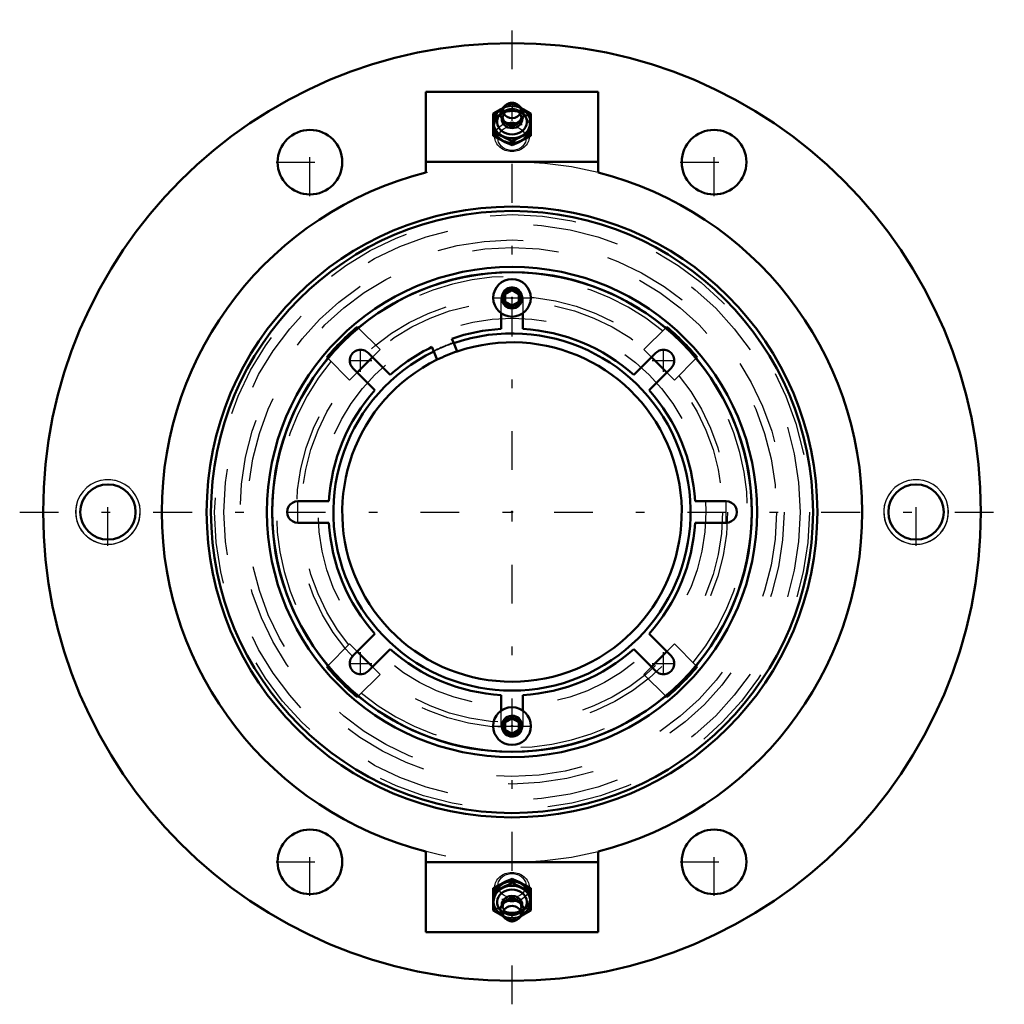
# Model space of a CAD drawing. Units: inches. Extents: x -5.7 to 5.7, y -5.7 to 5.7.
import ezdxf

# ---------------------------------------------------------------- set-up
doc = ezdxf.new("R2010")
doc.units = ezdxf.units.IN
doc.header["$MEASUREMENT"] = 0
doc.linetypes.add('Center', pattern=[1.5, 0.45, -0.5, 0.05, -0.5])
doc.linetypes.add('Dashed', pattern=[2, 1, -1])
for name, color, linetype, lineweight in [('AM_4', 7, 'Continuous', 50), ('AM_5', 3, 'Continuous', 25), ('AM_7', 7, 'Center', 25), ('AM_9', 6, 'Dashed', 25), ('ConnectionPoints', 7, 'Continuous', 50)]:
    doc.layers.add(name, color=color, linetype=linetype, lineweight=lineweight)

# ---------------------------------------------------------------- blocks, each defined once
blk = doc.blocks.new('2_405015E_Inch_1_0_in_072332_0')
at = {"layer": 'AM_4'}
for p, q in [((0, -4.298), (0, -4.256)), ((-0.219, -4.624), (-0.219, -4.365)), ((0.219, -4.624), (0.219, -4.365)), ((-0.056, -4.512), (-0.072, -4.52)), ((0.072, -4.52), (0.056, -4.512)), ((-0.098, -4.698), (-0.075, -4.72)), ((0.075, -4.72), (0.098, -4.698))]:
    blk.add_line(p, q, dxfattribs=at)
for points in [[(-0.219, -4.365), (-0.164, -4.334), (-0.137, -4.32), (-0.109, -4.306)], [(-0.109, -4.306), (-0.082, -4.292), (-0.055, -4.28), (0, -4.256)], [(0, -4.298), (-0.054, -4.328), (-0.082, -4.343), (-0.109, -4.357)], [(0, -4.256), (0.054, -4.28), (0.082, -4.292), (0.109, -4.306)], [(0.109, -4.357), (0.082, -4.343), (0.055, -4.328), (0, -4.298)], [(0.109, -4.306), (0.137, -4.32), (0.164, -4.334), (0.219, -4.365)], [(-0.109, -4.357), (-0.137, -4.37), (-0.164, -4.382), (-0.219, -4.406)], [(0.219, -4.406), (0.164, -4.383), (0.137, -4.37), (0.109, -4.357)], [(-0.219, -4.624), (-0.164, -4.654), (-0.137, -4.669), (-0.109, -4.683)], [(0.109, -4.683), (0.137, -4.669), (0.164, -4.654), (0.219, -4.624)]]:
    blk.add_lwpolyline(points, dxfattribs=at)
for centre, major_axis, start_param, end_param in [((0, -4.52), (-0.219, 0), 2.123434, 7.301344), ((0, -4.52), (-0.214, 0), 2.167589, 7.257189), ((0, -4.529), (-0.173, 0), 2.469061, 6.955717), ((0, -4.557), (-0.119, 0), 3.076935, 6.347843), ((0, -4.619), (-0.135, 0), 2.3885, 7.036278), ((0, -4.573), (-0.105, 0), 3.544022, 5.880756), ((0, -4.588), (-0.105, 0), 4.150695, 5.274083)]:
    blk.add_ellipse(centre, major_axis=major_axis, ratio=0.860979, start_param=start_param, end_param=end_param, dxfattribs=at)
blk.add_ellipse((0, -4.659), major_axis=(-0.103, 0), ratio=0.860979, dxfattribs=at)
at = {"layer": 'AM_9'}
for p, q in [((-0.198, -4.344), (-0.205, -4.459)), ((0.205, -4.459), (0.198, -4.344)), ((-0.076, -4.649), (-0.109, -4.632)), ((-0.105, -4.573), (-0.105, -4.588)), ((-0.082, -4.631), (-0.072, -4.639)), ((0, -4.691), (-0.03, -4.674)), ((0.033, -4.672), (0, -4.691)), ((0.072, -4.639), (0.082, -4.631)), ((0.109, -4.632), (0.08, -4.647)), ((0.105, -4.588), (0.105, -4.573)), ((0, -4.732), (0, -4.691))]:
    blk.add_line(p, q, dxfattribs=at)
for points in [[(-0.109, -4.632), (-0.137, -4.619), (-0.164, -4.606), (-0.219, -4.582)], [(-0.109, -4.683), (-0.082, -4.696), (-0.055, -4.709), (0, -4.732)], [(0, -4.732), (0.054, -4.709), (0.082, -4.696), (0.109, -4.683)], [(0.219, -4.582), (0.164, -4.606), (0.137, -4.618), (0.109, -4.632)]]:
    blk.add_lwpolyline(points, dxfattribs=at)
for centre, major_axis in [((0, -4.353), (-0.199, 0)), ((0, -4.334), (0.162, 0)), ((0, -4.469), (-0.219, 0)), ((0, -4.469), (-0.206, 0))]:
    blk.add_ellipse(centre, major_axis=major_axis, ratio=0.860979, dxfattribs=at)
for centre, major_axis, start_param, end_param in [((0, -4.557), (-0.119, 0), 0.064657, 3.076935), ((0, -4.573), (-0.105, 0), 5.880756, 9.827207), ((0, -4.588), (-0.105, 0), 5.274083, 10.43388), ((0, -4.529), (-0.173, 0), 0.672531, 2.469061), ((0, -4.52), (-0.214, 0), 0.974003, 2.167589), ((0, -4.52), (-0.219, 0), 1.018159, 2.123434), ((0, -4.619), (-0.135, 0), 0.753093, 2.3885)]:
    blk.add_ellipse(centre, major_axis=major_axis, ratio=0.860979, start_param=start_param, end_param=end_param, dxfattribs=at)
blk = doc.blocks.new('3_405015E_Inch_2_0_in_072332_0')
at = {"layer": 'AM_4'}
for p, q in [((-0.075, 4.72), (-0.098, 4.698)), ((0.098, 4.698), (0.075, 4.72)), ((-0.219, 4.624), (-0.219, 4.365)), ((0.219, 4.624), (0.219, 4.365)), ((-0.072, 4.52), (-0.056, 4.512)), ((0.056, 4.512), (0.072, 4.52)), ((0, 4.298), (0, 4.256))]:
    blk.add_line(p, q, dxfattribs=at)
for points in [[(-0.109, 4.683), (-0.137, 4.669), (-0.164, 4.654), (-0.219, 4.624)], [(0.219, 4.624), (0.164, 4.654), (0.137, 4.669), (0.109, 4.683)], [(-0.219, 4.406), (-0.164, 4.383), (-0.137, 4.37), (-0.109, 4.357)], [(-0.109, 4.306), (-0.137, 4.32), (-0.164, 4.334), (-0.219, 4.365)], [(-0.109, 4.357), (-0.082, 4.343), (-0.055, 4.328), (0, 4.298)], [(0, 4.298), (0.054, 4.328), (0.082, 4.343), (0.109, 4.357)], [(0.109, 4.357), (0.137, 4.37), (0.164, 4.382), (0.219, 4.406)], [(0.219, 4.365), (0.164, 4.334), (0.137, 4.32), (0.109, 4.306)], [(0, 4.256), (-0.054, 4.28), (-0.082, 4.292), (-0.109, 4.306)], [(0.109, 4.306), (0.082, 4.292), (0.055, 4.28), (0, 4.256)]]:
    blk.add_lwpolyline(points, dxfattribs=at)
for centre, major_axis, start_param, end_param in [((0, 4.619), (0.135, 0), 2.3885, 4.150695), ((0, 4.659), (0.103, 0), 2.3885, 4.712389), ((0, 4.659), (0.103, 0), 4.712389, 8.671685), ((0, 4.619), (0.135, 0), 4.150695, 7.036278), ((0, 4.52), (0.219, 0), 2.123434, 4.18879), ((0, 4.52), (0.214, 0), 3.130532, 7.257189), ((0, 4.52), (0.214, 0), 2.167589, 3.130532), ((0, 4.529), (0.173, 0), 2.469061, 6.955717), ((0, 4.52), (0.219, 0), 4.18879, 7.301344), ((0, 4.557), (0.119, 0), 3.076935, 4.712389), ((0, 4.573), (0.105, 0), 3.544022, 4.712389), ((0, 4.588), (0.105, 0), 4.150695, 4.712389), ((0, 4.557), (0.119, 0), 4.712389, 6.347843), ((0, 4.573), (0.105, 0), 4.712389, 5.880756), ((0, 4.588), (0.105, 0), 4.712389, 5.274083)]:
    blk.add_ellipse(centre, major_axis=major_axis, ratio=0.860979, start_param=start_param, end_param=end_param, dxfattribs=at)
at = {"layer": 'AM_9'}
for p, q in [((-0.033, 4.672), (0, 4.691)), ((0, 4.732), (0, 4.691)), ((0, 4.691), (0.03, 4.674)), ((-0.109, 4.632), (-0.08, 4.647)), ((-0.105, 4.588), (-0.105, 4.573)), ((-0.072, 4.639), (-0.082, 4.631)), ((0.082, 4.631), (0.072, 4.639)), ((0.076, 4.649), (0.109, 4.632)), ((0.105, 4.573), (0.105, 4.588)), ((-0.205, 4.459), (-0.198, 4.344)), ((0.198, 4.344), (0.205, 4.459))]:
    blk.add_line(p, q, dxfattribs=at)
for points in [[(0, 4.732), (-0.054, 4.709), (-0.082, 4.696), (-0.109, 4.683)], [(0.109, 4.683), (0.082, 4.696), (0.055, 4.709), (0, 4.732)], [(-0.219, 4.582), (-0.164, 4.606), (-0.137, 4.618), (-0.109, 4.632)], [(0.109, 4.632), (0.137, 4.619), (0.164, 4.606), (0.219, 4.582)]]:
    blk.add_lwpolyline(points, dxfattribs=at)
for centre, major_axis, start_param, end_param in [((0, 4.52), (0.214, 0), 1.115999, 2.167589), ((0, 4.52), (0.219, 0), 1.047198, 2.123434), ((0, 4.588), (0.105, 0), 5.274083, 9.424778), ((0, 4.619), (0.135, 0), 0.753093, 2.3885), ((0, 4.52), (0.214, 0), 0.974003, 1.115999), ((0, 4.469), (0.206, 0), 4.712389, 9.477702), ((0, 4.529), (0.173, 0), 0.672531, 2.469061), ((0, 4.557), (0.119, 0), 2.32991, 3.076935), ((0, 4.573), (0.105, 0), 2.32991, 3.141593), ((0, 4.588), (0.105, 0), 3.141593, 4.150695), ((0, 4.573), (0.105, 0), 3.141593, 3.544022), ((0, 4.557), (0.119, 0), 0.064657, 2.32991), ((0, 4.573), (0.105, 0), 0, 2.32991), ((0, 4.573), (0.105, 0), 5.880756, 6.283187), ((0, 4.52), (0.219, 0), 1.018159, 1.047198), ((0, 4.469), (0.206, 0), 3.194517, 4.712389)]:
    blk.add_ellipse(centre, major_axis=major_axis, ratio=0.860979, start_param=start_param, end_param=end_param, dxfattribs=at)
for centre, major_axis in [((0, 4.469), (0.219, 0)), ((0, 4.353), (0.199, 0)), ((0, 4.334), (-0.162, 0))]:
    blk.add_ellipse(centre, major_axis=major_axis, ratio=0.860979, dxfattribs=at)
blk = doc.blocks.new('4_ASME_B18_3_1_4_1_0_in_072332_0')
at = {"layer": 'AM_4'}
for p, q in [((-0.078, -2.439), (0, -2.394)), ((0, -2.394), (0.078, -2.439)), ((-0.078, -2.529), (-0.078, -2.439)), ((0.078, -2.439), (0.078, -2.529)), ((0, -2.575), (-0.078, -2.529)), ((0.078, -2.529), (0, -2.575))]:
    blk.add_line(p, q, dxfattribs=at)
for radius in [0.219, 0.117]:
    blk.add_circle((0, -2.484), radius, dxfattribs=at)
at = {"layer": 'AM_5'}
blk.add_circle((0, -2.484), 0.0953, dxfattribs=at)
blk.add_arc((0, -2.484), 0.0953, 75, 15, dxfattribs=at)
at = {"layer": 'AM_7'}
blk.add_line((-0.229, -2.484), (0.229, -2.484), dxfattribs=at)
blk = doc.blocks.new('5_ASME_B18_3_1_4_2_0_in_072332_0')
at = {"layer": 'AM_4'}
for p, q in [((-0.078, 2.529), (0, 2.575)), ((-0.078, 2.439), (-0.078, 2.529)), ((0, 2.575), (0.078, 2.529)), ((0.078, 2.529), (0.078, 2.439)), ((0, 2.394), (-0.078, 2.439)), ((0.078, 2.439), (0, 2.394))]:
    blk.add_line(p, q, dxfattribs=at)
for radius in [0.218, 0.117]:
    blk.add_circle((0, 2.484), radius, dxfattribs=at)
at = {"layer": 'AM_5'}
blk.add_circle((0, 2.484), 0.0953, dxfattribs=at)
blk.add_arc((0, 2.484), 0.0953, 75, 15, dxfattribs=at)
at = {"layer": 'AM_7'}
blk.add_line((-0.229, 2.484), (0.229, 2.484), dxfattribs=at)
blk = doc.blocks.new('6_070906LW_0_in_072332_0')
at = {"layer": 'AM_4'}
for p, q in [((-0.125, 2.125), (-0.125, 2.305)), ((0.125, 2.305), (0.125, 2.125)), ((-0.676, 1.959), (-0.698, 2.011)), ((-1.668, 1.845), (-1.414, 1.591)), ((-0.929, 1.915), (-0.907, 1.863)), ((1.414, 1.591), (1.668, 1.845)), ((-1.591, 1.414), (-1.845, 1.668)), ((1.845, 1.668), (1.591, 1.414)), ((-2.484, 0.125), (-2.125, 0.125)), ((2.125, 0.125), (2.484, 0.125)), ((-2.125, -0.125), (-2.484, -0.125)), ((2.484, -0.125), (2.125, -0.125)), ((-1.845, -1.668), (-1.591, -1.414)), ((1.591, -1.414), (1.845, -1.668)), ((-1.414, -1.591), (-1.668, -1.845)), ((1.668, -1.845), (1.414, -1.591)), ((-0.125, -2.305), (-0.125, -2.125)), ((0.125, -2.125), (0.125, -2.305))]:
    blk.add_line(p, q, dxfattribs=at)
blk.add_circle((0, 0), 2.781, dxfattribs=at)
for centre, radius, start, end in [((0, 0), 2.128, 93.3669, 109.1331), ((0, 0), 2.128, 48.3669, 86.6331), ((-1.757, 1.757), 0.125, 44.9819, 225.0181), ((0, 0), 2.128, 115.8669, 131.6331), ((0, 0), 1.969, 108.8597, 116.1403), ((1.757, 1.757), 0.125, 314.9819, 135.0181), ((0, 0), 2.128, 138.3669, 176.6331), ((0, 0), 2.128, 3.3669, 41.6331), ((-2.484, 0), 0.125, 89.9819, 270.0181), ((2.484, 0), 0.125, 269.9819, 90.0181), ((0, 0), 2.128, 183.3669, 221.6331), ((0, 0), 2.128, 318.3669, 356.6331), ((0, 0), 2.128, 228.3669, 266.6331), ((0, 0), 2.128, 273.3669, 311.6331), ((-1.757, -1.757), 0.125, 134.9819, 315.0181), ((1.757, -1.757), 0.125, 224.9819, 45.0181)]:
    blk.add_arc(centre, radius, start, end, dxfattribs=at)
at = {"layer": 'AM_7'}
for p, q in [((-1.757, 1.625), (-1.757, 1.888)), ((1.757, 1.625), (1.757, 1.888)), ((-1.888, 1.757), (-1.625, 1.757)), ((1.625, 1.757), (1.888, 1.757)), ((-2.484, -0.131), (-2.484, 0.131)), ((2.484, -0.131), (2.484, 0.131)), ((-1.757, -1.888), (-1.757, -1.625)), ((1.757, -1.888), (1.757, -1.625)), ((-1.888, -1.757), (-1.625, -1.757)), ((1.625, -1.757), (1.888, -1.757))]:
    blk.add_line(p, q, dxfattribs=at)
at = {"layer": 'AM_9'}
for p, q in [((-0.125, 2.305), (-0.125, 2.484)), ((0.125, 2.484), (0.125, 2.305)), ((-0.125, -2.484), (-0.125, -2.305)), ((0.125, -2.305), (0.125, -2.484))]:
    blk.add_line(p, q, dxfattribs=at)
blk.add_arc((0, 0), 2.072, 109.042, 115.958, dxfattribs=at)
blk = doc.blocks.new('7_070906I_0_in_072332_0')
at = {"layer": 'AM_4'}
for p, q in [((-1.794, 2.148), (-1.783, 2.137)), ((1.783, 2.137), (1.794, 2.148)), ((-0.636, 1.863), (-0.676, 1.959)), ((-0.907, 1.863), (-0.867, 1.767)), ((-2.137, 1.783), (-2.148, 1.794)), ((-1.619, 1.796), (-1.796, 1.619)), ((1.796, 1.619), (1.619, 1.796)), ((2.148, 1.794), (2.137, 1.783)), ((-1.796, -1.619), (-1.619, -1.796)), ((1.619, -1.796), (1.796, -1.619)), ((-2.148, -1.794), (-2.137, -1.783)), ((2.137, -1.783), (2.148, -1.794)), ((-1.783, -2.137), (-1.794, -2.148)), ((1.794, -2.148), (1.783, -2.137))]:
    blk.add_line(p, q, dxfattribs=at)
for radius in [3.493, 2.843]:
    blk.add_circle((0, 0), radius, dxfattribs=at)
for radius, start, end in [(2.783, 50.154, 129.846), (2.799, 129.8751, 140.1249), (2.072, 115.958, 109.042), (2.799, 39.8751, 50.1249), (1.969, 116.1403, 108.8597), (2.783, 140.154, 219.846), (2.783, 320.154, 39.846), (2.799, 219.8751, 230.1249), (2.799, 309.8751, 320.1249), (2.783, 230.154, 309.846)]:
    blk.add_arc((0, 0), radius, start, end, dxfattribs=at)
at = {"layer": 'AM_5'}
for centre, start, end in [((0, 2.484), 75, 15), ((0, 2.484), 165, 105), ((0, 2.484), 105, 15), ((0, -2.484), 165, 105), ((0, -2.484), 105, 15)]:
    blk.add_arc(centre, 0.125, start, end, dxfattribs=at)
at = {"layer": 'AM_9'}
for p, q in [((-1.783, 2.137), (-1.531, 1.884)), ((1.531, 1.884), (1.783, 2.137)), ((-1.531, 1.884), (-1.619, 1.796)), ((1.619, 1.796), (1.531, 1.884)), ((-1.884, 1.531), (-2.137, 1.783)), ((2.137, 1.783), (1.884, 1.531)), ((-1.796, 1.619), (-1.884, 1.531)), ((1.884, 1.531), (1.796, 1.619)), ((-2.137, -1.783), (-1.884, -1.531)), ((-1.884, -1.531), (-1.796, -1.619)), ((1.796, -1.619), (1.884, -1.531)), ((1.884, -1.531), (2.137, -1.783)), ((-1.619, -1.796), (-1.531, -1.884)), ((1.531, -1.884), (1.619, -1.796)), ((-1.531, -1.884), (-1.783, -2.137)), ((1.783, -2.137), (1.531, -1.884))]:
    blk.add_line(p, q, dxfattribs=at)
for centre, radius in [((0, 0), 3.45), ((0, 0), 3.343), ((0, 0), 3.156), ((0, 0), 3.069), ((0, 2.484), 0.0979), ((0, 0), 2.5), ((0, 0), 2.442), ((0, 0), 2.25), ((0, -2.484), 0.0979)]:
    blk.add_circle(centre, radius, dxfattribs=at)
for radius, start, end in [(2.733, 50.2485, 129.7515), (2.078, 109.0511, 115.9489), (2.733, 140.2485, 219.7515), (2.733, 320.2485, 39.7515), (2.733, 230.2485, 309.7515)]:
    blk.add_arc((0, 0), radius, start, end, dxfattribs=at)
blk = doc.blocks.new('8_B072332_0_in_072332_0')
at = {"layer": 'AM_4'}
for p, q in [((-1, 4.875), (-1, 3.938)), ((1, 4.875), (-1, 4.875)), ((1, 4.875), (1, 3.938)), ((1, 4.062), (-1, 4.062)), ((-1, -3.938), (-1, -4.875)), ((1, -3.938), (1, -4.875)), ((1, -4.062), (-1, -4.062)), ((1, -4.875), (-1, -4.875))]:
    blk.add_line(p, q, dxfattribs=at)
for centre, radius in [((0, 0), 5.44), ((-2.344, 4.059), 0.375), ((2.344, 4.059), 0.375), ((0, 0), 3.543), ((-4.688, 0), 0.321), ((4.688, 0), 0.321), ((-2.344, -4.059), 0.375), ((2.344, -4.059), 0.375)]:
    blk.add_circle(centre, radius, dxfattribs=at)
for start, end in [(104.25, 255.75), (284.25, 75.75)]:
    blk.add_arc((0, 0), 4.063, start, end, dxfattribs=at)
at = {"layer": 'AM_5'}
for centre, start, end in [((-4.688, 0), 75, 15), ((-4.688, 0), 165, 105), ((4.688, 0), 75, 15), ((4.688, 0), 165, 105)]:
    blk.add_arc(centre, 0.375, start, end, dxfattribs=at)
at = {"layer": 'AM_7'}
for p, q in [((0, -5.712), (0, 5.712)), ((-2.344, 3.666), (-2.344, 4.453)), ((2.344, 3.666), (2.344, 4.453)), ((-2.737, 4.059), (-1.95, 4.059)), ((1.95, 4.059), (2.737, 4.059)), ((-4.688, -0.394), (-4.688, 0.394)), ((4.688, -0.394), (4.688, 0.394)), ((-5.712, 0), (5.712, 0)), ((-2.344, -4.453), (-2.344, -3.666)), ((2.344, -4.453), (2.344, -3.666)), ((-2.737, -4.059), (-1.95, -4.059)), ((1.95, -4.059), (2.737, -4.059))]:
    blk.add_line(p, q, dxfattribs=at)
at = {"layer": 'AM_9'}
blk.add_arc((0, 0), 4.063, 75.75, 284.25, dxfattribs=at)
blk = doc.blocks.new('1_072332_0')
for name in ['8_B072332_0_in_072332_0', '3_405015E_Inch_2_0_in_072332_0', '7_070906I_0_in_072332_0', '6_070906LW_0_in_072332_0', '5_ASME_B18_3_1_4_2_0_in_072332_0', '4_ASME_B18_3_1_4_1_0_in_072332_0', '2_405015E_Inch_1_0_in_072332_0']:
    blk.add_blockref(name, (0, 0))

msp = doc.modelspace()

# ---------------------------------------------------------------- linework, layer by layer
at = {"layer": 'ConnectionPoints'}
for p in [(0, 4.46875, 1.24), (0, 4.46875, 1.24), (0, 2.484375, 2.138), (0, 2.484375, 1.925667), (0, 2.484375, 2.138), (0, 0, 1.925667), (0, 0, 2.27), (0, 0, 2.124667), (0, 0, 1.925667), (0, 0, 2.27), (0, 0, 2.58), (0, -2.484375, 2.138), (0, -2.484375, 1.925667), (0, -2.484375, 2.138), (0, -4.46875, 1.24)]:
    msp.add_point(p, dxfattribs=at)

# ---------------------------------------------------------------- block references
msp.add_blockref('1_072332_0', (0, 0))

doc.saveas('drawing.dxf')
